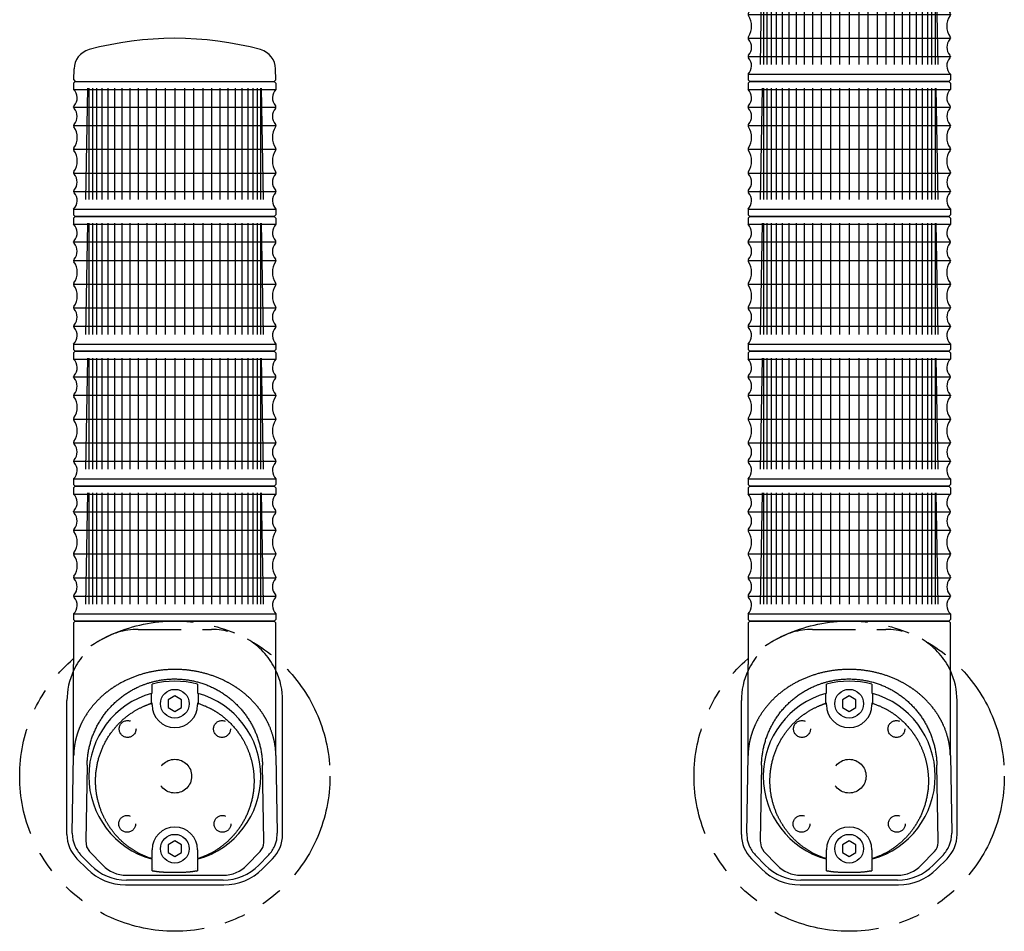
# Model space of a CAD drawing. Extents: x 50 to 1154, y 87 to 1861.
# Drawn here: x 650 to 942, y 1243 to 1513 of the extents above; entities that cross this region are included whole.
import ezdxf

# ---------------------------------------------------------------- set-up
doc = ezdxf.new("R2010")
doc.units = 0
doc.linetypes.add('DASHED', pattern=[19.05, 12.7, -6.35])
doc.linetypes.add('PHANTOM', pattern=[63.5, 31.75, -6.35, 6.35, -6.35, 6.35, -6.35])
doc.layers.get('0').update_dxf_attribs({"linetype": 'CONTINUOUS'})
doc.layers.add('LY_1', color=7, linetype='CONTINUOUS')

# ---------------------------------------------------------------- blocks, each defined once
blk = doc.blocks.new('MS_21')
at = {"color": 3, "linetype": 'CONTINUOUS'}
for p, q in [((-29.5, 0), (-30, -0.5)), ((-29.5, 0), (29.5, 0)), ((30, -0.5), (29.5, 0)), ((-30, -0.5), (-30, -12.663137)), ((30, -12.663137), (30, -0.5)), ((-29.995417, -39.888692), (-29.995417, -12.84901)), ((29.995417, -39.888692), (29.995417, -12.84901)), ((-6.76, -21.430525), (-6.76, -18.666652)), ((6.76, -18.666752), (6.76, -21.430922)), ((-6.890273, -21.448459), (-6.76, -21.430525)), ((0, -22.190599), (-2, -23.345299)), ((-2, -23.345299), (-2, -25.654701)), ((2, -23.345299), (0, -22.190599)), ((2, -25.654701), (2, -23.345299)), ((6.76, -21.430922), (6.890705, -21.448982)), ((-31.98, -63.317145), (-31.98, -23.606589)), ((-6.76, -24.853553), (-6.76, -24.379284)), ((-2, -25.654701), (0, -26.809401)), ((0, -26.809401), (2, -25.654701)), ((6.76, -24.380606), (6.76, -24.853553)), ((31.98, -63.317145), (31.98, -23.606589)), ((-30.398204, -62.929248), (-29.995417, -39.888692)), ((29.995417, -39.888692), (30.398204, -62.929248)), ((-25.996028, -42.717119), (-26.389285, -65.212515)), ((26.389285, -65.212515), (25.996028, -42.71712)), ((0, -65.190599), (-2, -66.345299)), ((-2, -66.345299), (-2, -68.654701)), ((2, -66.345299), (0, -65.190599)), ((2, -68.654701), (2, -66.345299)), ((-24.91957, -72.390153), (-27.824664, -69.379891)), ((-25.332323, -68.301129), (-21.385115, -72.39123)), ((-6.76, -70.448122), (-6.76, -67.853553)), ((-2, -68.654701), (0, -69.809401)), ((0, -69.809401), (2, -68.654701)), ((6.76, -67.853553), (6.76, -70.447361)), ((21.385115, -72.39123), (25.332323, -68.301129)), ((27.824664, -69.379891), (24.91957, -72.390153)), ((-25.980907, -73.512222), (-29.012992, -70.480137)), ((-6.76, -70.569128), (-6.890612, -70.551095)), ((-6.76, -74.040455), (-6.76, -70.569128)), ((6.890868, -70.550748), (6.76, -70.568855)), ((6.76, -70.568855), (6.76, -74.040355)), ((25.980907, -73.512222), (29.012992, -70.480137)), ((-14.36704, -75.371552), (14.36704, -75.371552)), ((-14.575274, -78.236589), (14.575274, -78.236589)), ((14.36704, -76.835256), (-14.36704, -76.835256))]:
    blk.add_line(p, q, dxfattribs=at)
at = {"color": 50, "linetype": 'DASHED'}
blk.add_line((-10.85, -2.476589), (10.85, -2.476589), dxfattribs=at)
at = {"color": 3, "linetype": 'CONTINUOUS'}
for points in [[(29.995417, -39.888692), (29.991214, -39.718359), (29.985743, -39.548037), (29.979003, -39.377739), (29.970994, -39.207476), (29.961715, -39.037262), (29.951167, -38.867108), (29.939349, -38.697026), (29.92626, -38.52703), (29.9119, -38.357132), (29.896269, -38.187343), (29.879367, -38.017676), (29.861192, -37.848143), (29.841745, -37.678757), (29.821025, -37.50953), (29.799032, -37.340475), (29.775765, -37.171603), (29.761097, -37.069708), (29.745964, -36.967886), (29.730369, -36.866139), (29.714312, -36.764469), (29.697794, -36.662876), (29.680815, -36.561364), (29.663377, -36.459933), (29.645481, -36.358586), (29.627127, -36.257323), (29.608316, -36.156147), (29.589049, -36.055059), (29.569327, -35.954061), (29.549152, -35.853155), (29.528523, -35.752342), (29.507441, -35.651624), (29.485908, -35.551003), (29.467868, -35.468355), (29.449524, -35.385773), (29.430875, -35.30326), (29.411923, -35.220816), (29.392667, -35.138441), (29.373108, -35.056137), (29.353246, -34.973904), (29.333081, -34.891744), (29.312614, -34.809656), (29.291844, -34.727641), (29.270773, -34.645702), (29.249399, -34.563837), (29.227724, -34.482049), (29.205748, -34.400337), (29.183471, -34.318703), (29.160893, -34.237147), (29.102623, -34.031834), (29.042454, -33.827043), (28.980396, -33.622792), (28.916461, -33.4191), (28.850661, -33.215984), (28.783008, -33.013462), (28.713511, -32.811553), (28.642184, -32.610275), (28.569036, -32.409647), (28.494081, -32.209685), (28.417328, -32.010408), (28.33879, -31.811834), (28.258478, -31.613983), (28.176403, -31.41687), (28.092576, -31.220515), (28.00701, -31.024936), (27.954693, -30.907643), (27.901753, -30.790639), (27.848191, -30.673928), (27.79401, -30.55751), (27.739211, -30.44139), (27.683796, -30.325569), (27.627768, -30.210049), (27.571129, -30.094834), (27.51388, -29.979924), (27.456024, -29.865323), (27.397562, -29.751033), (27.338498, -29.637056), (27.278832, -29.523395), (27.218567, -29.410052), (27.157705, -29.29703), (27.096248, -29.18433), (27.051213, -29.102631), (27.005866, -29.021104), (26.960208, -28.939751), (26.914241, -28.858572), (26.867966, -28.777568), (26.821384, -28.696739), (26.774496, -28.616088), (26.727304, -28.535613), (26.679809, -28.455317), (26.632011, -28.375201), (26.583913, -28.295264), (26.535516, -28.215508), (26.486821, -28.135933), (26.437828, -28.056541), (26.38854, -27.977332), (26.338958, -27.898307), (26.261597, -27.776296), (26.183538, -27.654731), (26.104784, -27.533613), (26.02534, -27.412944), (25.94521, -27.292727), (25.864397, -27.172963), (25.782907, -27.053655), (25.700742, -26.934804), (25.617909, -26.816413), (25.534409, -26.698483), (25.450249, -26.581017), (25.365432, -26.464017), (25.279962, -26.347484), (25.193843, -26.231421), (25.10708, -26.115829), (25.019676, -26.000712), (24.853958, -25.78599), (24.686027, -25.572961), (24.51591, -25.361642), (24.343634, -25.152051), (24.169226, -24.944206), (23.992713, -24.738123), (23.814121, -24.533821), (23.633477, -24.331317), (23.450809, -24.13063), (23.266142, -23.931775), (23.079505, -23.734772), (22.890923, -23.539638), (22.700424, -23.346389), (22.508035, -23.155045), (22.313782, -22.965623), (22.117692, -22.778139), (21.976986, -22.645855), (21.835371, -22.514565), (21.692857, -22.384272), (21.549451, -22.254976), (21.405164, -22.126682), (21.260003, -21.999391), (21.113977, -21.873105), (20.967096, -21.747826), (20.819368, -21.623557), (20.670802, -21.500301), (20.521407, -21.378058), (20.371191, -21.256832), (20.220163, -21.136625), (20.068333, -21.017439), (19.915709, -20.899277), (19.762299, -20.782139), (19.641471, -20.691014), (19.520171, -20.600521), (19.398402, -20.51066), (19.27617, -20.421431), (19.153478, -20.332836), (19.030332, -20.244873), (18.906735, -20.157544), (18.782693, -20.070848), (18.65821, -19.984786), (18.53329, -19.899358), (18.407938, -19.814565), (18.282159, -19.730405), (18.155957, -19.646881), (18.029336, -19.563991), (17.902302, -19.481737), (17.774858, -19.400118), (17.616262, -19.299791), (17.457051, -19.200443), (17.297232, -19.102074), (17.136812, -19.004685), (16.975797, -18.908278), (16.814196, -18.812852), (16.652015, -18.71841), (16.489261, -18.624951), (16.325941, -18.532478), (16.162063, -18.44099), (15.997634, -18.350489), (15.83266, -18.260976), (15.667149, -18.172452), (15.501108, -18.084917), (15.334544, -17.998372), (15.167465, -17.912819), (14.93598, -17.796346), (14.703544, -17.681768), (14.470173, -17.56909), (14.235885, -17.458316), (14.000697, -17.349449), (13.764628, -17.242495), (13.527694, -17.137456), (13.289913, -17.034338), (13.051302, -16.933145), (12.81188, -16.83388), (12.571663, -16.736548), (12.330669, -16.641153), (12.088916, -16.5477), (11.846421, -16.456191), (11.603201, -16.366632), (11.359274, -16.279027), (11.102677, -16.18924), (10.845341, -16.101605), (10.587285, -16.016119), (10.328529, -15.932781), (10.069092, -15.851586), (9.808994, -15.772534), (9.548254, -15.695622), (9.286891, -15.620848), (9.024925, -15.548208), (8.762375, -15.477702), (8.499261, -15.409326), (8.235602, -15.343078), (7.971418, -15.278956), (7.706727, -15.216957), (7.44155, -15.157079), (7.175906, -15.09932), (6.910054, -15.043727), (6.643772, -14.990248), (6.377076, -14.938884), (6.109984, -14.889635), (5.842511, -14.842504), (5.574676, -14.797491), (5.306493, -14.754597), (5.037981, -14.713824), (4.769156, -14.675172), (4.500034, -14.638644), (4.230633, -14.604239), (3.960968, -14.571959), (3.691058, -14.541806), (3.420918, -14.51378), (3.150565, -14.487883), (2.880016, -14.464115), (2.610668, -14.442583), (2.341159, -14.423161), (2.071506, -14.40585), (1.801725, -14.390652), (1.531834, -14.377567), (1.261848, -14.366596), (0.991786, -14.357741), (0.721662, -14.351002), (0.451495, -14.346381), (0.181301, -14.343878), (-0.088905, -14.343495), (-0.359104, -14.345232), (-0.62928, -14.349091), (-0.899417, -14.355072), (-1.169497, -14.363178), (-1.439505, -14.373408), (-1.710419, -14.385812), (-1.981227, -14.400356), (-2.251911, -14.417036), (-2.522456, -14.43585), (-2.792845, -14.456796), (-3.063062, -14.47987), (-3.33309, -14.505071), (-3.602912, -14.532395), (-3.872512, -14.561841), (-4.141874, -14.593406), (-4.410982, -14.627087), (-4.679818, -14.662881), (-4.948367, -14.700787), (-5.216611, -14.740802), (-5.484535, -14.782923), (-5.752122, -14.827147), (-6.02003, -14.873594), (-6.287565, -14.922154), (-6.554707, -14.972832), (-6.821438, -15.025628), (-7.087739, -15.080545), (-7.353592, -15.137586), (-7.618978, -15.196753), (-7.883878, -15.258048), (-8.148274, -15.321474), (-8.412147, -15.387034), (-8.675479, -15.454729), (-8.93825, -15.524561), (-9.200443, -15.596534), (-9.462039, -15.67065), (-9.723018, -15.746911), (-9.983363, -15.825319), (-10.234403, -15.903154), (-10.484814, -15.982996), (-10.73458, -16.064842), (-10.983682, -16.14869), (-11.232102, -16.234538), (-11.479823, -16.322383), (-11.726827, -16.412225), (-11.973095, -16.504059), (-12.218611, -16.597884), (-12.463356, -16.693699), (-12.707313, -16.7915), (-12.950463, -16.891285), (-13.192789, -16.993052), (-13.434273, -17.0968), (-13.674898, -17.202525), (-13.914645, -17.310226), (-14.152759, -17.419558), (-14.389965, -17.530848), (-14.626245, -17.644093), (-14.861579, -17.759291), (-15.095951, -17.876437), (-15.32934, -17.99553), (-15.56173, -18.116565), (-15.793101, -18.239541), (-16.023435, -18.364454), (-16.252713, -18.491301), (-16.480918, -18.620078), (-16.708031, -18.750784), (-16.934034, -18.883415), (-17.158908, -19.017968), (-17.382634, -19.15444), (-17.605195, -19.292827), (-17.829295, -19.43487), (-18.052154, -19.57887), (-18.273746, -19.724824), (-18.494044, -19.872727), (-18.713023, -20.022577), (-18.930654, -20.17437), (-19.146911, -20.328102), (-19.361768, -20.48377), (-19.575198, -20.641371), (-19.787173, -20.800901), (-19.997668, -20.962356), (-20.206655, -21.125733), (-20.414108, -21.291029), (-20.619999, -21.458239), (-20.824304, -21.627361), (-21.026993, -21.798392), (-21.141749, -21.896693), (-21.255969, -21.99561), (-21.369649, -22.09514), (-21.482785, -22.195282), (-21.595373, -22.296033), (-21.707411, -22.397391), (-21.818894, -22.499353), (-21.929819, -22.601917), (-22.040182, -22.705081), (-22.14998, -22.808843), (-22.259209, -22.913199), (-22.367866, -23.018148), (-22.475946, -23.123688), (-22.583446, -23.229816), (-22.690362, -23.33653), (-22.796692, -23.443827), (-22.906199, -23.555572), (-23.015069, -23.667939), (-23.123296, -23.780926), (-23.230876, -23.89453), (-23.337805, -24.00875), (-23.444078, -24.123584), (-23.549692, -24.23903), (-23.654641, -24.355085), (-23.758922, -24.471749), (-23.862529, -24.589019), (-23.96546, -24.706893), (-24.067708, -24.825369), (-24.169271, -24.944445), (-24.270143, -25.064119), (-24.37032, -25.18439), (-24.469798, -25.305256), (-24.629284, -25.502099), (-24.786902, -25.700478), (-24.942625, -25.900377), (-25.096427, -26.10178), (-25.248282, -26.304671), (-25.398163, -26.509034), (-25.546045, -26.714854), (-25.691901, -26.922113), (-25.835705, -27.130797), (-25.977431, -27.34089), (-26.117053, -27.552375), (-26.254544, -27.765236), (-26.389879, -27.979459), (-26.52303, -28.195026), (-26.653973, -28.411923), (-26.78268, -28.630132), (-26.860773, -28.765079), (-26.938006, -28.900512), (-27.014373, -29.036428), (-27.08987, -29.17282), (-27.164494, -29.309685), (-27.238239, -29.447017), (-27.311103, -29.584813), (-27.383079, -29.723066), (-27.454165, -29.861773), (-27.524355, -30.000929), (-27.593646, -30.140529), (-27.662033, -30.280568), (-27.729513, -30.421041), (-27.796079, -30.561944), (-27.861729, -30.703272), (-27.926458, -30.84502), (-27.960611, -30.920807), (-27.994499, -30.996711), (-28.028123, -31.072732), (-28.061482, -31.148868), (-28.094577, -31.22512), (-28.127405, -31.301486), (-28.159967, -31.377965), (-28.192263, -31.454557), (-28.224292, -31.53126), (-28.256053, -31.608075), (-28.287546, -31.684999), (-28.31877, -31.762033), (-28.349725, -31.839175), (-28.380411, -31.916425), (-28.410827, -31.993782), (-28.440973, -32.071244), (-28.471515, -32.150555), (-28.501773, -32.229976), (-28.531747, -32.309504), (-28.561436, -32.389139), (-28.590838, -32.468881), (-28.619954, -32.548728), (-28.648783, -32.628679), (-28.677324, -32.708734), (-28.705576, -32.788892), (-28.733538, -32.869151), (-28.761211, -32.94951), (-28.788593, -33.029969), (-28.815683, -33.110527), (-28.842482, -33.191183), (-28.868988, -33.271936), (-28.8952, -33.352785), (-28.92079, -33.432697), (-28.946093, -33.512701), (-28.971107, -33.592796), (-28.995833, -33.67298), (-29.02027, -33.753253), (-29.044417, -33.833613), (-29.068273, -33.91406), (-29.091837, -33.994592), (-29.11511, -34.075209), (-29.13809, -34.155909), (-29.160777, -34.236691), (-29.18317, -34.317555), (-29.205269, -34.398499), (-29.227072, -34.479523), (-29.248579, -34.560625), (-29.269789, -34.641804), (-29.292448, -34.729895), (-29.314756, -34.818075), (-29.336715, -34.906342), (-29.358323, -34.994696), (-29.379581, -35.083135), (-29.400488, -35.171659), (-29.421043, -35.260266), (-29.441247, -35.348955), (-29.4611, -35.437726), (-29.4806, -35.526577), (-29.499748, -35.615507), (-29.518543, -35.704515), (-29.536984, -35.7936), (-29.555073, -35.882761), (-29.572808, -35.971997), (-29.590188, -36.061307), (-29.622166, -36.230821), (-29.652867, -36.400585), (-29.682288, -36.570588), (-29.710427, -36.740817), (-29.737279, -36.911261), (-29.762842, -37.081908), (-29.787113, -37.252747), (-29.810088, -37.423765), (-29.831764, -37.594951), (-29.852138, -37.766294), (-29.871208, -37.937781), (-29.888969, -38.1094), (-29.905419, -38.28114), (-29.920555, -38.45299), (-29.934373, -38.624937), (-29.94687, -38.796969), (-29.951455, -38.865135), (-29.955831, -38.933311), (-29.960001, -39.001498), (-29.963963, -39.069696), (-29.967719, -39.137903), (-29.971267, -39.206119), (-29.974609, -39.274344), (-29.977744, -39.342578), (-29.980674, -39.410819), (-29.983397, -39.479068), (-29.985914, -39.547324), (-29.988225, -39.615586), (-29.990331, -39.683855), (-29.992231, -39.752129), (-29.993927, -39.820408), (-29.995417, -39.888692)], [(-25.996028, -42.717119), (-25.988737, -42.402279), (-25.977703, -42.087437), (-25.962919, -41.772649), (-25.944375, -41.457973), (-25.922063, -41.143467), (-25.895977, -40.82919), (-25.866108, -40.515198), (-25.832448, -40.201549), (-25.794988, -39.888302), (-25.753722, -39.575514), (-25.70864, -39.263242), (-25.659735, -38.951546), (-25.606999, -38.640481), (-25.550424, -38.330107), (-25.490002, -38.020481), (-25.425725, -37.711661), (-25.357507, -37.403331), (-25.285443, -37.095904), (-25.209563, -36.789417), (-25.129893, -36.483909), (-25.046462, -36.179416), (-24.959297, -35.875977), (-24.868425, -35.573628), (-24.773875, -35.272408), (-24.675674, -34.972353), (-24.57385, -34.673501), (-24.46843, -34.37589), (-24.359442, -34.079557), (-24.246914, -33.784539), (-24.130874, -33.490875), (-24.011349, -33.198601), (-23.888367, -32.907756), (-23.762022, -32.618534), (-23.632261, -32.330825), (-23.499096, -32.044676), (-23.362535, -31.760134), (-23.22259, -31.477248), (-23.079272, -31.196066), (-22.932589, -30.916636), (-22.782552, -30.639005), (-22.629173, -30.363221), (-22.47246, -30.089334), (-22.312425, -29.817389), (-22.149078, -29.547436), (-21.982428, -29.279522), (-21.812487, -29.013696), (-21.639265, -28.750004), (-21.462771, -28.488496), (-21.283047, -28.229252), (-21.100104, -27.972266), (-20.913982, -27.717565), (-20.724721, -27.465176), (-20.53236, -27.215127), (-20.336942, -26.967445), (-20.138505, -26.722157), (-19.93709, -26.479291), (-19.732737, -26.238873), (-19.525487, -26.000932), (-19.315379, -25.765495), (-19.102455, -25.532589), (-18.886754, -25.30224), (-18.668317, -25.074478), (-18.447183, -24.849328), (-18.223394, -24.626819), (-17.996954, -24.406947), (-17.767926, -24.189782), (-17.536336, -23.975362), (-17.302212, -23.763725), (-17.065582, -23.554909), (-16.826473, -23.348951), (-16.584912, -23.145892), (-16.340927, -22.945768), (-16.094546, -22.748617), (-15.845795, -22.554479), (-15.594703, -22.36339), (-15.341297, -22.17539), (-15.085605, -21.990517), (-14.827653, -21.808808), (-14.567469, -21.630302), (-14.305081, -21.455037), (-14.040558, -21.283072), (-13.773908, -21.1144), (-13.505179, -20.949038), (-13.23442, -20.787), (-12.96168, -20.628302), (-12.687007, -20.472959), (-12.41045, -20.320986), (-12.132058, -20.1724), (-11.85188, -20.027215), (-11.569964, -19.885447), (-11.286359, -19.747111), (-11.001113, -19.612223), (-10.714277, -19.480798), (-10.425897, -19.352851), (-10.136023, -19.228398), (-9.844704, -19.107454), (-9.625392, -19.019097), (-9.405311, -18.932727), (-9.184478, -18.848351), (-8.962907, -18.765974), (-8.740614, -18.685602), (-8.517616, -18.607242), (-8.293929, -18.5309), (-8.069568, -18.456582), (-7.84455, -18.384294), (-7.618889, -18.314043), (-7.392603, -18.245835), (-7.165707, -18.179675), (-6.938216, -18.115571), (-6.710148, -18.053528), (-6.481517, -17.993552), (-6.25234, -17.93565), (-5.970925, -17.867565), (-5.68875, -17.802608), (-5.405853, -17.740787), (-5.122269, -17.682109), (-4.838035, -17.626582), (-4.553188, -17.574215), (-4.267764, -17.525013), (-3.981799, -17.478987), (-3.69533, -17.436142), (-3.408393, -17.396488), (-3.121025, -17.360032), (-2.833262, -17.326781), (-2.545141, -17.296744), (-2.256698, -17.269927), (-1.96797, -17.24634), (-1.678992, -17.22599), (-1.364468, -17.207538), (-1.04974, -17.192922), (-0.734853, -17.182138), (-0.419856, -17.175183), (-0.104794, -17.172054), (0.210285, -17.17275), (0.525334, -17.177266), (0.840307, -17.1856), (1.155158, -17.19775), (1.469838, -17.213712), (1.784301, -17.233484), (2.098501, -17.257063), (2.41239, -17.284447), (2.725923, -17.315631), (3.039051, -17.350614), (3.351728, -17.389393), (3.664761, -17.432085), (3.97725, -17.478579), (4.289149, -17.528863), (4.600416, -17.582926), (4.911005, -17.640755), (5.220872, -17.702339), (5.529974, -17.767665), (5.838265, -17.836723), (6.145702, -17.909499), (6.45224, -17.985983), (6.757836, -18.066163), (7.062444, -18.150027), (7.366021, -18.237562), (7.668522, -18.328757), (7.969903, -18.423601), (8.27012, -18.522082), (8.569181, -18.624205), (8.866988, -18.729939), (9.163495, -18.83927), (9.458656, -18.952184), (9.752427, -19.068665), (10.04476, -19.1887), (10.335612, -19.312274), (10.624935, -19.439372), (10.912685, -19.569979), (11.198817, -19.704082), (11.483283, -19.841666), (11.76604, -19.982716), (12.047041, -20.127217), (12.326242, -20.275156), (12.603595, -20.426517), (12.879056, -20.581286), (13.151024, -20.738533), (13.421043, -20.899102), (13.689079, -21.062963), (13.955099, -21.230084), (14.219069, -21.400432), (14.480955, -21.573976), (14.740725, -21.750685), (14.998344, -21.930525), (15.253779, -22.113467), (15.506996, -22.299477), (15.757963, -22.488524), (16.006645, -22.680576), (16.253008, -22.875602), (16.49702, -23.07357), (16.738647, -23.274447), (16.977856, -23.478202), (17.216644, -23.6866), (17.4529, -23.897863), (17.686587, -24.111963), (17.917667, -24.328869), (18.146103, -24.548552), (18.371859, -24.770982), (18.594896, -24.99613), (18.815178, -25.223965), (19.032667, -25.454459), (19.247326, -25.687581), (19.459117, -25.923302), (19.668004, -26.161592), (19.873949, -26.402421), (20.076916, -26.64576), (20.276866, -26.891578), (20.473762, -27.139848), (20.665925, -27.38838), (20.855031, -27.639249), (21.041059, -27.892413), (21.223991, -28.147829), (21.403805, -28.405454), (21.580484, -28.665247), (21.754008, -28.927165), (21.924356, -29.191165), (22.091509, -29.457206), (22.255448, -29.725244), (22.416153, -29.995237), (22.573604, -30.267143), (22.727782, -30.54092), (22.878668, -30.816524), (23.026241, -31.093914), (23.170482, -31.373048), (23.312649, -31.656469), (23.451382, -31.941581), (23.586657, -32.228345), (23.718454, -32.516721), (23.84675, -32.806669), (23.971523, -33.098147), (24.092753, -33.391116), (24.210416, -33.685536), (24.324492, -33.981366), (24.434958, -34.278567), (24.541792, -34.577097), (24.644973, -34.876917), (24.744479, -35.177987), (24.840289, -35.480267), (24.932379, -35.783715), (25.020729, -36.088292), (25.10455, -36.39111), (25.18467, -36.694945), (25.261082, -36.999744), (25.333777, -37.305458), (25.402748, -37.612033), (25.467987, -37.919418), (25.529486, -38.227561), (25.587237, -38.536411), (25.641233, -38.845916), (25.691465, -39.156024), (25.737926, -39.466683), (25.780607, -39.777843), (25.819501, -40.08945), (25.8546, -40.401454), (25.885896, -40.713802), (25.913381, -41.026443), (25.921792, -41.131958), (25.929768, -41.237499), (25.93731, -41.343065), (25.944419, -41.448655), (25.951095, -41.554267), (25.957338, -41.6599), (25.963148, -41.765553), (25.968526, -41.871225), (25.973472, -41.976914), (25.977986, -42.08262), (25.98207, -42.18834), (25.985722, -42.294073), (25.988944, -42.39982), (25.991735, -42.505577), (25.994096, -42.611344), (25.996028, -42.71712)], [(-6.905583, -70.426384), (-7.144342, -70.34848), (-7.382338, -70.268044), (-7.619536, -70.185084), (-7.855899, -70.09961), (-8.091392, -70.011629), (-8.325979, -69.921151), (-8.559625, -69.828184), (-8.792293, -69.732737), (-9.023949, -69.634819), (-9.254557, -69.534438), (-9.48408, -69.431602), (-9.712483, -69.326322), (-9.939731, -69.218604), (-10.165788, -69.108459), (-10.390618, -68.995894), (-10.614185, -68.880918), (-10.774694, -68.796467), (-10.934522, -68.710772), (-11.093661, -68.62384), (-11.252105, -68.535678), (-11.409848, -68.446293), (-11.566884, -68.355692), (-11.723206, -68.263882), (-11.878808, -68.17087), (-12.033684, -68.076662), (-12.187827, -67.981266), (-12.341232, -67.884687), (-12.493891, -67.786935), (-12.645799, -67.688014), (-12.796949, -67.587932), (-12.947335, -67.486696), (-13.096951, -67.384312), (-13.276973, -67.258885), (-13.455842, -67.131798), (-13.633538, -67.00306), (-13.810047, -66.872682), (-13.985351, -66.740673), (-14.159432, -66.607044), (-14.332275, -66.471805), (-14.503862, -66.334965), (-14.674176, -66.196535), (-14.8432, -66.056524), (-15.010918, -65.914942), (-15.177312, -65.771799), (-15.342365, -65.627106), (-15.506061, -65.480872), (-15.668383, -65.333107), (-15.829313, -65.18382), (-16.012135, -65.010763), (-16.193092, -64.835747), (-16.372174, -64.658803), (-16.549367, -64.479959), (-16.72466, -64.299245), (-16.89804, -64.116689), (-17.069496, -63.932321), (-17.239015, -63.746171), (-17.406586, -63.558267), (-17.572195, -63.368639), (-17.735832, -63.177316), (-17.897484, -62.984326), (-18.057139, -62.789701), (-18.214785, -62.593467), (-18.370409, -62.395656), (-18.524001, -62.196295), (-18.614575, -62.076742), (-18.704418, -61.956651), (-18.793525, -61.836025), (-18.881891, -61.714867), (-18.969511, -61.593178), (-19.05638, -61.470962), (-19.142494, -61.348221), (-19.227848, -61.224957), (-19.312436, -61.101173), (-19.396254, -60.976871), (-19.479298, -60.852053), (-19.561563, -60.726723), (-19.643043, -60.600882), (-19.723733, -60.474533), (-19.80363, -60.347679), (-19.882729, -60.220322), (-19.975491, -60.06864), (-20.06712, -59.916263), (-20.157613, -59.763201), (-20.246966, -59.609463), (-20.335176, -59.455059), (-20.42224, -59.299999), (-20.508155, -59.144292), (-20.592917, -58.987947), (-20.676523, -58.830973), (-20.75897, -58.673381), (-20.840255, -58.51518), (-20.920375, -58.356379), (-20.999326, -58.196988), (-21.077105, -58.037016), (-21.153709, -57.876473), (-21.229135, -57.715368), (-21.330086, -57.494787), (-21.428833, -57.273202), (-21.52537, -57.050638), (-21.619692, -56.827117), (-21.71179, -56.602662), (-21.80166, -56.377299), (-21.889295, -56.15105), (-21.974688, -55.923938), (-22.057833, -55.695987), (-22.138723, -55.467222), (-22.217353, -55.237664), (-22.293716, -55.007338), (-22.367805, -54.776268), (-22.439615, -54.544477), (-22.509138, -54.311988), (-22.576369, -54.078825), (-22.643821, -53.83575), (-22.708782, -53.591997), (-22.771242, -53.347592), (-22.831193, -53.102562), (-22.888627, -52.85693), (-22.943537, -52.610724), (-22.995914, -52.363968), (-23.04575, -52.116688), (-23.093037, -51.86891), (-23.137767, -51.620659), (-23.179931, -51.371962), (-23.219523, -51.122842), (-23.256533, -50.873327), (-23.290954, -50.623441), (-23.322777, -50.373211), (-23.351995, -50.122661), (-23.380409, -49.853807), (-23.405823, -49.584649), (-23.428238, -49.31522), (-23.447656, -49.045552), (-23.46408, -48.775679), (-23.477509, -48.505633), (-23.487947, -48.235448), (-23.495395, -47.965157), (-23.499855, -47.694791), (-23.501328, -47.424386), (-23.499816, -47.153972), (-23.495322, -46.883584), (-23.487846, -46.613255), (-23.477391, -46.343016), (-23.463958, -46.072902), (-23.447549, -45.802945), (-23.425721, -45.501836), (-23.400193, -45.20101), (-23.370973, -44.900514), (-23.338068, -44.600392), (-23.301483, -44.300692), (-23.261226, -44.001459), (-23.217304, -43.70274), (-23.169722, -43.404581), (-23.118489, -43.107027), (-23.063611, -42.810126), (-23.005093, -42.513922), (-22.942944, -42.218463), (-22.87717, -41.923794), (-22.807777, -41.629961), (-22.734773, -41.337011), (-22.658163, -41.044989), (-22.583752, -40.774513), (-22.506245, -40.504915), (-22.425651, -40.236229), (-22.341981, -39.96849), (-22.255243, -39.701735), (-22.165449, -39.435999), (-22.072609, -39.171316), (-21.976732, -38.907723), (-21.877829, -38.645254), (-21.775909, -38.383946), (-21.670983, -38.123833), (-21.563061, -37.864951), (-21.452152, -37.607336), (-21.338268, -37.351022), (-21.221417, -37.096045), (-21.10161, -36.842442), (-20.98487, -36.602422), (-20.86548, -36.363706), (-20.743459, -36.126322), (-20.618825, -35.890299), (-20.491598, -35.655664), (-20.361794, -35.422447), (-20.229432, -35.190675), (-20.094531, -34.960378), (-19.95711, -34.731584), (-19.817185, -34.504321), (-19.674776, -34.278618), (-19.529902, -34.054504), (-19.382579, -33.832006), (-19.232827, -33.611153), (-19.080664, -33.391974), (-18.926109, -33.174498), (-18.813936, -33.019775), (-18.700552, -32.865948), (-18.585966, -32.713026), (-18.470186, -32.561016), (-18.353219, -32.409927), (-18.235075, -32.259767), (-18.11576, -32.110544), (-17.995283, -31.962267), (-17.873651, -31.814943), (-17.750874, -31.66858), (-17.626958, -31.523188), (-17.501912, -31.378773), (-17.375744, -31.235345), (-17.248462, -31.092911), (-17.120074, -30.95148), (-16.990588, -30.811059), (-16.887936, -30.701287), (-16.78461, -30.592151), (-16.680613, -30.483659), (-16.575944, -30.375817), (-16.470605, -30.26863), (-16.364598, -30.162105), (-16.257923, -30.056248), (-16.150582, -29.951065), (-16.042577, -29.846563), (-15.933908, -29.742747), (-15.824577, -29.639625), (-15.714585, -29.537201), (-15.603933, -29.435483), (-15.492623, -29.334476), (-15.380656, -29.234188), (-15.268032, -29.134623), (-15.07964, -28.97096), (-14.889473, -28.809323), (-14.697559, -28.649724), (-14.503928, -28.492176), (-14.308609, -28.336692), (-14.111629, -28.183285), (-13.913019, -28.031968), (-13.712807, -27.882754), (-13.511022, -27.735656), (-13.307692, -27.590688), (-13.102846, -27.447862), (-12.896514, -27.307191), (-12.688724, -27.168688), (-12.479505, -27.032367), (-12.268886, -26.89824), (-12.056895, -26.76632), (-11.883644, -26.660759), (-11.709516, -26.556676), (-11.534522, -26.454081), (-11.358672, -26.352987), (-11.181975, -26.253403), (-11.004442, -26.155343), (-10.826082, -26.058816), (-10.646907, -25.963834), (-10.466925, -25.870408), (-10.286147, -25.778551), (-10.104582, -25.688272), (-9.922242, -25.599584), (-9.739135, -25.512497), (-9.555273, -25.427023), (-9.370664, -25.343174), (-9.185319, -25.260959), (-9.045522, -25.200244), (-8.905322, -25.140459), (-8.764728, -25.081607), (-8.623747, -25.023688), (-8.482387, -24.966702), (-8.340657, -24.910652), (-8.198564, -24.855536), (-8.056116, -24.801357), (-7.91332, -24.748116), (-7.770185, -24.695812), (-7.626719, -24.644447), (-7.482929, -24.594022), (-7.338824, -24.544538), (-7.19441, -24.495995), (-7.049697, -24.448394), (-6.904692, -24.401736)], [(6.905762, -24.402416), (7.143047, -24.479871), (7.37958, -24.559823), (7.615326, -24.642264), (7.850251, -24.727183), (8.084318, -24.814572), (8.317494, -24.904422), (8.549743, -24.996723), (8.781031, -25.091466), (9.011322, -25.188642), (9.240581, -25.288241), (9.468774, -25.390254), (9.695866, -25.494673), (9.921822, -25.601487), (10.146607, -25.710688), (10.370185, -25.822267), (10.592523, -25.936213), (10.726307, -26.006237), (10.859622, -26.077119), (10.992463, -26.148855), (11.124826, -26.221442), (11.256709, -26.294875), (11.388106, -26.369151), (11.519014, -26.444266), (11.649431, -26.520216), (11.77935, -26.596998), (11.90877, -26.674607), (12.037687, -26.753039), (12.166095, -26.832292), (12.293993, -26.91236), (12.421376, -26.993241), (12.54824, -27.07493), (12.674581, -27.157424), (12.799391, -27.240048), (12.923678, -27.323459), (13.047436, -27.407656), (13.17066, -27.492636), (13.293344, -27.5784), (13.415484, -27.664944), (13.537074, -27.752269), (13.658107, -27.840372), (13.77858, -27.929253), (13.898487, -28.01891), (14.017821, -28.109342), (14.136578, -28.200547), (14.254753, -28.292524), (14.372339, -28.385273), (14.489332, -28.478791), (14.605725, -28.573077), (14.838449, -28.765409), (15.06869, -28.960803), (15.296419, -29.159204), (15.521608, -29.360559), (15.744227, -29.564814), (15.964248, -29.771916), (16.181643, -29.981812), (16.396383, -30.194446), (16.608439, -30.409767), (16.817782, -30.62772), (17.024384, -30.848251), (17.228216, -31.071308), (17.429249, -31.296836), (17.627455, -31.524781), (17.822805, -31.755091), (18.01527, -31.987712), (18.096555, -32.087718), (18.177308, -32.188135), (18.257525, -32.288961), (18.337205, -32.390194), (18.416346, -32.491834), (18.494945, -32.59388), (18.573, -32.69633), (18.65051, -32.799183), (18.727471, -32.902437), (18.803883, -33.006093), (18.879743, -33.110147), (18.955048, -33.2146), (19.029798, -33.31945), (19.103989, -33.424696), (19.177619, -33.530337), (19.250687, -33.636371), (19.322739, -33.74213), (19.39423, -33.848275), (19.465159, -33.954801), (19.535522, -34.061706), (19.605316, -34.168987), (19.67454, -34.276641), (19.74319, -34.384666), (19.811263, -34.493059), (19.878757, -34.601816), (19.94567, -34.710935), (20.011998, -34.820414), (20.077739, -34.930249), (20.14289, -35.040437), (20.207449, -35.150976), (20.271412, -35.261863), (20.334778, -35.373095), (20.432402, -35.547251), (20.528565, -35.722225), (20.623263, -35.898003), (20.716496, -36.07457), (20.808261, -36.251913), (20.898558, -36.430015), (20.987383, -36.608864), (21.074737, -36.788445), (21.160616, -36.968743), (21.245019, -37.149745), (21.327945, -37.331435), (21.409392, -37.513799), (21.489358, -37.696823), (21.567842, -37.880493), (21.644842, -38.064794), (21.720356, -38.249712), (21.803388, -38.458103), (21.884535, -38.667237), (21.963787, -38.877098), (22.041134, -39.087667), (22.116567, -39.298928), (22.190077, -39.510865), (22.261654, -39.72346), (22.331289, -39.936696), (22.398972, -40.150557), (22.464693, -40.365025), (22.528444, -40.580084), (22.590214, -40.795716), (22.649994, -41.011905), (22.707776, -41.228634), (22.763548, -41.445886), (22.817302, -41.663644), (22.867267, -41.8743), (22.915342, -42.085394), (22.961526, -42.296911), (23.00582, -42.508831), (23.048222, -42.72114), (23.088732, -42.933819), (23.12735, -43.146851), (23.164075, -43.36022), (23.198906, -43.573909), (23.231842, -43.7879), (23.262885, -44.002176), (23.292031, -44.216721), (23.319282, -44.431517), (23.344637, -44.646548), (23.368095, -44.861796), (23.389655, -45.077245), (23.411975, -45.323739), (23.431813, -45.570448), (23.449168, -45.817347), (23.464036, -46.064413), (23.476418, -46.31162), (23.486309, -46.558944), (23.49371, -46.806361), (23.498617, -47.053845), (23.501029, -47.301373), (23.500943, -47.54892), (23.498359, -47.796461), (23.493274, -48.043972), (23.485685, -48.291429), (23.475592, -48.538806), (23.462992, -48.78608), (23.447884, -49.033225), (23.425956, -49.335761), (23.40027, -49.638021), (23.370833, -49.939955), (23.337654, -50.241516), (23.300741, -50.542657), (23.260102, -50.843328), (23.215746, -51.143483), (23.167682, -51.443073), (23.115916, -51.742051), (23.060459, -52.040368), (23.001318, -52.337976), (22.938501, -52.634828), (22.872018, -52.930876), (22.801876, -53.226071), (22.728083, -53.520366), (22.650648, -53.813713), (22.575554, -54.084997), (22.497342, -54.35539), (22.416025, -54.624855), (22.331612, -54.893358), (22.244117, -55.160864), (22.153548, -55.427338), (22.059919, -55.692746), (21.963239, -55.957053), (21.86352, -56.220224), (21.760773, -56.482223), (21.655009, -56.743017), (21.546239, -57.00257), (21.434474, -57.260848), (21.319726, -57.517815), (21.202005, -57.773437), (21.081323, -58.02768), (20.964154, -58.267474), (20.844349, -58.505967), (20.721923, -58.743128), (20.596895, -58.978927), (20.469279, -59.213336), (20.339094, -59.446323), (20.206354, -59.677861), (20.071078, -59.907918), (19.933282, -60.136465), (19.792982, -60.363473), (19.650195, -60.588912), (19.504937, -60.812753), (19.357225, -61.034964), (19.207076, -61.255518), (19.054507, -61.474383), (18.899533, -61.691531), (18.787042, -61.846023), (18.673336, -61.99961), (18.558422, -62.152287), (18.44231, -62.304044), (18.32501, -62.454875), (18.206529, -62.604773), (18.086878, -62.75373), (17.966065, -62.901738), (17.8441, -63.048791), (17.720991, -63.194882), (17.596748, -63.340002), (17.47138, -63.484144), (17.344896, -63.627301), (17.217304, -63.769466), (17.088615, -63.910631), (16.958837, -64.05079), (16.855917, -64.160406), (16.75233, -64.269388), (16.648074, -64.377728), (16.543153, -64.485421), (16.437567, -64.592459), (16.331316, -64.698837), (16.224402, -64.804548), (16.116825, -64.909586), (16.008587, -65.013944), (15.899688, -65.117616), (15.79013, -65.220596), (15.679913, -65.322877), (15.569039, -65.424452), (15.457508, -65.525316), (15.345321, -65.625462), (15.232479, -65.724884), (15.044088, -65.887997), (14.853931, -66.049089), (14.662035, -66.208147), (14.468429, -66.365157), (14.27314, -66.520103), (14.076198, -66.672972), (13.877629, -66.82375), (13.677463, -66.972422), (13.475727, -67.118974), (13.27245, -67.263391), (13.06766, -67.40566), (12.861385, -67.545766), (12.653653, -67.683695), (12.444492, -67.819433), (12.233931, -67.952964), (12.021997, -68.084276), (11.849588, -68.188854), (11.676309, -68.291961), (11.502173, -68.393587), (11.327189, -68.493722), (11.151368, -68.592357), (10.97472, -68.689482), (10.797257, -68.785087), (10.61899, -68.879163), (10.439927, -68.9717), (10.260081, -69.062688), (10.079462, -69.152118), (9.898081, -69.23998), (9.715947, -69.326265), (9.533073, -69.410963), (9.349467, -69.494064), (9.165142, -69.575558), (9.026616, -69.635541), (8.8877, -69.694616), (8.7484, -69.752782), (8.608725, -69.810038), (8.468682, -69.866383), (8.328277, -69.921816), (8.18752, -69.976336), (8.046416, -70.029942), (7.904974, -70.082632), (7.7632, -70.134406), (7.621103, -70.185263), (7.47869, -70.235201), (7.335967, -70.284219), (7.192943, -70.332316), (7.049625, -70.379492), (6.906021, -70.425744)], [(-30.398204, -62.929248), (-30.230308, -64.826671), (-29.667423, -66.631393)], [(29.667423, -66.631393), (30.230308, -64.826671), (30.398204, -62.929248)], [(-26.389285, -65.212515), (-26.13864, -66.961044), (-25.332323, -68.301129)], [(25.332323, -68.301129), (25.750977, -67.770704), (26.066898, -67.154412), (26.277099, -66.458083), (26.37959, -65.688303), (26.388987, -65.453083), (26.389285, -65.212515)], [(-27.824664, -69.379891), (-27.837272, -69.366829)], [(27.837273, -69.366829), (27.824664, -69.379891)], [(6.309663, -74.146447), (6.187762, -74.168584), (6.065756, -74.190204), (5.943645, -74.211295), (5.821433, -74.231842), (5.699122, -74.25183), (5.576716, -74.271247), (5.454216, -74.290077), (5.331627, -74.308307), (5.20895, -74.325922), (5.086189, -74.342909), (4.963345, -74.359254), (4.840423, -74.374943), (4.717424, -74.389961), (4.594351, -74.404295), (4.471208, -74.417931), (4.347996, -74.430854), (4.160223, -74.449157), (3.97231, -74.465856), (3.784266, -74.481033), (3.596103, -74.494769), (3.407831, -74.507145), (3.21946, -74.518243), (3.031003, -74.528143), (2.842469, -74.536929), (2.653869, -74.544679), (2.465214, -74.551477), (2.276514, -74.557403), (2.08778, -74.562539), (1.899023, -74.566965), (1.710254, -74.570764), (1.521484, -74.574016), (1.332722, -74.576803), (1.094196, -74.579758), (0.855699, -74.582093), (0.617226, -74.583801), (0.378775, -74.584874), (0.140342, -74.585306), (-0.098077, -74.58509), (-0.336485, -74.584218), (-0.574885, -74.582682), (-0.813281, -74.580477), (-1.051676, -74.577595), (-1.290073, -74.574029), (-1.528477, -74.569771), (-1.76689, -74.564815), (-2.005315, -74.559153), (-2.243757, -74.552778), (-2.482218, -74.545684), (-2.627605, -74.540992), (-2.772992, -74.535964), (-2.918369, -74.530534), (-3.063726, -74.524636), (-3.209054, -74.518205), (-3.354344, -74.511174), (-3.499586, -74.503478), (-3.644772, -74.495051), (-3.789891, -74.485827), (-3.934935, -74.47574), (-4.079894, -74.464724), (-4.224758, -74.452714), (-4.369519, -74.439644), (-4.514167, -74.425447), (-4.658693, -74.410059), (-4.803087, -74.393412), (-4.897816, -74.381772), (-4.992481, -74.369572), (-5.087082, -74.356825), (-5.181617, -74.343541), (-5.276082, -74.329732), (-5.370476, -74.31541), (-5.464797, -74.300585), (-5.559044, -74.28527), (-5.653213, -74.269475), (-5.747303, -74.253212), (-5.841313, -74.236493), (-5.935239, -74.219328), (-6.02908, -74.20173), (-6.122834, -74.183709), (-6.216498, -74.165278), (-6.310072, -74.146447)]]:
    blk.add_lwpolyline(points, dxfattribs=at)
at = {"color": 130, "linetype": 'PHANTOM'}
blk.add_circle((0, -46), 46, dxfattribs=at)
at = {"color": 3, "linetype": 'CONTINUOUS'}
for centre in [(0, -24.5), (0, -67.5)]:
    blk.add_circle(centre, 4.25, dxfattribs=at)
at = {"color": 50, "linetype": 'DASHED'}
for centre, radius in [((-14, -32), 2.5), ((14, -32), 2.5), ((0, -46), 5), ((-14.142136, -60.142136), 2.5), ((14.142136, -60.142136), 2.5)]:
    blk.add_circle(centre, radius, dxfattribs=at)
for centre, start, end in [((-10.85, -23.606589), 90, 154.998181), ((10.85, -23.606589), 25.001819, 90)]:
    blk.add_arc(centre, 21.13, start, end, dxfattribs=at)
at = {"color": 3, "linetype": 'CONTINUOUS'}
for centre, radius, start, end in [((-26.381822, -12.666948), 3.618178, 179.973338, 182.884268), ((26.381526, -12.666941), 3.618475, 357.115856, 0.02655), ((-10.85, -23.606589), 21.13, 154.968793, 180), ((10.85, -23.606589), 21.13, 0, 25.031207), ((-0.000204, -46.353595), 28.500205, 76.27875, 103.720403), ((0.000371, -46.000006), 25.500371, 105.677422, 254.321378), ((-3229.037387, -7.187729), 3222.178672, 359.693905, 359.746419), ((3696.077684, -4.768746), 3689.224688, 180.259055, 180.304936), ((-0.000371, -45.999994), 25.500371, 285.679518, 74.321104), ((-6.759778, -24.858357), 0.479073, 90.026545, 107.607748), ((0, -24.853553), 6.76, 180, 360), ((6.759961, -24.858347), 0.477742, 72.295617, 89.995309), ((0, -67.853553), 6.76, 0, 180), ((-21.85, -63.317145), 10.13, 180, 225), ((21.85, -63.317145), 10.13, 315, 0), ((-21.173583, -62.928519), 9.265883, 203.554706, 224.014497), ((21.181377, -62.933734), 9.256654, 315.975193, 336.455603), ((-14.372342, -62.099611), 14.735646, 224.294247, 270.020614), ((-14.367503, -65.619383), 9.752169, 223.978946, 270.002718), ((11.155805, -68.410501), 18.172927, 186.366176, 186.764588), ((-6.759961, -69.970335), 0.477787, 252.320657, 269.995367), ((6.759774, -69.96845), 0.478911, 270.027001, 287.697209), ((-8.475974, -68.720527), 15.475449, 353.207958, 353.677717), ((14.372342, -62.099611), 14.735646, 269.979386, 315.705753), ((14.367503, -65.619383), 9.752169, 269.997282, 316.021054), ((-14.575274, -62.106589), 16.13, 225, 270), ((-0.000204, -46.353512), 28.500205, 256.279597, 257.208886), ((-0.000204, -45.999958), 28.000205, 257.081638, 257.208886), ((-0.000204, -45.999958), 28.000205, 282.791114, 282.919221), ((-0.000204, -46.353512), 28.500205, 282.791114, 283.72125), ((14.575274, -62.106589), 16.13, 270, 315)]:
    blk.add_arc(centre, radius, start, end, dxfattribs=at)
blk = doc.blocks.new('MS_9')
at = {"color": 3, "linetype": 'CONTINUOUS'}
for p, q in [((-29.5, 40), (-30, 39.5)), ((-30, 39.5), (-30, 37.65)), ((-29.5, 40), (29.5, 40)), ((29.5, 40), (30, 39.5)), ((30, 39.5), (30, 37.65)), ((-30, 32.351946), (-30, 32.448054)), ((30, 32.351946), (30, 32.448054)), ((-30, 26.948054), (-30, 26.80961)), ((30, 26.948054), (30, 26.80961)), ((-30, 19.99039), (-30, 19.80961)), ((30, 19.99039), (30, 19.80961)), ((-30, 12.99039), (-30, 12.851946)), ((30, 12.99039), (30, 12.851946)), ((-30, 7.448054), (-30, 7.351946)), ((30, 7.448054), (30, 7.351946)), ((-30, 2.15), (-30, 0.5)), ((-30, 0.499999), (-29.500001, 0)), ((29.5, 0), (-29.5, 0)), ((30, 0.499999), (29.500001, 0)), ((30, 2.15), (30, 0.5))]:
    blk.add_line(p, q, dxfattribs=at)
at = {"color": 80, "linetype": 'CONTINUOUS'}
for p, q in [((-26.336137, 5), (-25.76012, 38)), ((-25.448041, 38), (-25.448041, 5)), ((-24.444333, 38), (-24.444333, 5)), ((-23.172808, 38), (-23.172808, 5)), ((-21.647396, 38), (-21.647396, 5)), ((-19.884812, 38), (-19.884812, 5)), ((-17.904365, 38), (-17.904365, 5)), ((-15.727754, 38), (-15.727754, 5)), ((-13.378827, 38), (-13.378827, 5)), ((-10.883318, 38), (-10.883318, 5)), ((-8.26857, 38), (-8.26857, 5)), ((-5.563229, 38), (-5.563229, 5)), ((-2.857889, 38), (-2.857889, 5)), ((0, 38), (0, 5)), ((2.857888, 38), (2.857888, 5)), ((5.563228, 38), (5.563228, 5)), ((8.268569, 38), (8.268569, 5)), ((10.883318, 38), (10.883318, 5)), ((13.378826, 38), (13.378826, 5)), ((15.727753, 38), (15.727753, 5)), ((17.904364, 38), (17.904364, 5)), ((19.884811, 38), (19.884811, 5)), ((21.647396, 38), (21.647396, 5)), ((23.172807, 38), (23.172807, 5)), ((24.444332, 38), (24.444332, 5)), ((25.44804, 38), (25.44804, 5)), ((26.336136, 5), (25.760119, 38)), ((-30, 37.65), (29.997685, 37.65)), ((-30, 32.4), (29.997685, 32.4)), ((-30, 26.943308), (30, 26.943308)), ((-30, 19.9), (30, 19.9)), ((-30, 12.856692), (30, 12.856692)), ((-30, 7.4), (30, 7.4)), ((-30, 2.15), (30, 2.15))]:
    blk.add_line(p, q, dxfattribs=at)
at = {"color": 3, "linetype": 'CONTINUOUS'}
for centre, radius, start, end in [((-32.44949, 35.15), 3.5, 317.508066, 45.584691), ((32.44949, 35.15), 3.5, 134.415309, 222.491934), ((-29.5, 32.448054), 0.5, 137.508066, 180), ((-29.5, 32.351946), 0.5, 180, 222.491934), ((29.5, 32.448054), 0.5, 0, 42.491934), ((29.5, 32.351946), 0.5, 317.508066, 0), ((-32.44949, 29.65), 3.5, 317.508066, 42.491934), ((32.44949, 29.65), 3.5, 137.508066, 222.491934), ((-29.5, 26.948054), 0.5, 137.508066, 180), ((-29.5, 26.80961), 0.5, 180, 214.629559), ((-34.43706, 23.4), 5.5, 325.370441, 34.629559), ((34.43706, 23.4), 5.5, 145.370441, 214.629559), ((29.5, 26.948054), 0.5, 0, 42.491934), ((29.5, 26.80961), 0.5, 325.370441, 0), ((-29.5, 19.99039), 0.5, 145.370441, 180), ((-29.5, 19.80961), 0.5, 180, 214.629559), ((-34.43706, 16.4), 5.5, 325.370441, 34.629559), ((34.43706, 16.4), 5.5, 145.370441, 214.629559), ((29.5, 19.99039), 0.5, 0, 34.629559), ((29.5, 19.80961), 0.5, 325.370441, 0), ((-29.5, 12.99039), 0.5, 145.370441, 180), ((-29.5, 12.851946), 0.5, 180, 222.491934), ((-32.44949, 10.15), 3.5, 317.508066, 42.491934), ((32.44949, 10.15), 3.5, 137.508066, 222.491934), ((29.5, 12.851946), 0.5, 317.508066, 0), ((29.5, 12.99039), 0.5, 0, 34.629559), ((-29.5, 7.448054), 0.5, 137.508066, 180), ((-29.5, 7.351946), 0.5, 180, 222.491934), ((-32.44949, 4.65), 3.5, 314.415309, 42.491934), ((32.44949, 4.65), 3.5, 137.508066, 225.584691), ((29.5, 7.448054), 0.5, 0, 42.491934), ((29.5, 7.351946), 0.5, 317.508066, 0)]:
    blk.add_arc(centre, radius, start, end, dxfattribs=at)
blk = doc.blocks.new('MS_11')
at = {"color": 3, "linetype": 'CONTINUOUS'}
for p, q in [((-29.991272, 0.499924), (-29.882166, 3.750636)), ((29.991273, 0.499924), (29.882167, 3.750636)), ((-29.991274, 0.499924), (-29.508503, 0)), ((-29.508503, 0), (29.508503, 0)), ((29.991275, 0.499924), (29.508504, 0))]:
    blk.add_line(p, q, dxfattribs=at)
for centre, radius, start, end in [((0, -85.200001), 98, 74.953747, 105.046254), ((-23.883081, 3.645922), 6, 105.046254, 178.999997), ((23.883082, 3.645922), 6, 1, 74.953745)]:
    blk.add_arc(centre, radius, start, end, dxfattribs=at)

msp = doc.modelspace()

# ---------------------------------------------------------------- block references
at = {"layer": 'LY_1', "linetype": 'BYBLOCK'}
for name, p in [('MS_9', (895.502079, 1494.714413)), ('MS_11', (695.502079, 1494.714413)), ('MS_9', (695.50208, 1454.714413)), ('MS_9', (895.50208, 1454.714413)), ('MS_9', (695.50208, 1414.714413)), ('MS_9', (895.50208, 1414.714413)), ('MS_9', (695.50208, 1374.714413)), ('MS_9', (895.50208, 1374.714413)), ('MS_9', (695.50208, 1334.714413)), ('MS_9', (895.50208, 1334.714413)), ('MS_21', (695.50208, 1334.714413)), ('MS_21', (895.50208, 1334.714413))]:
    msp.add_blockref(name, p, dxfattribs=at)

doc.saveas('drawing.dxf')
